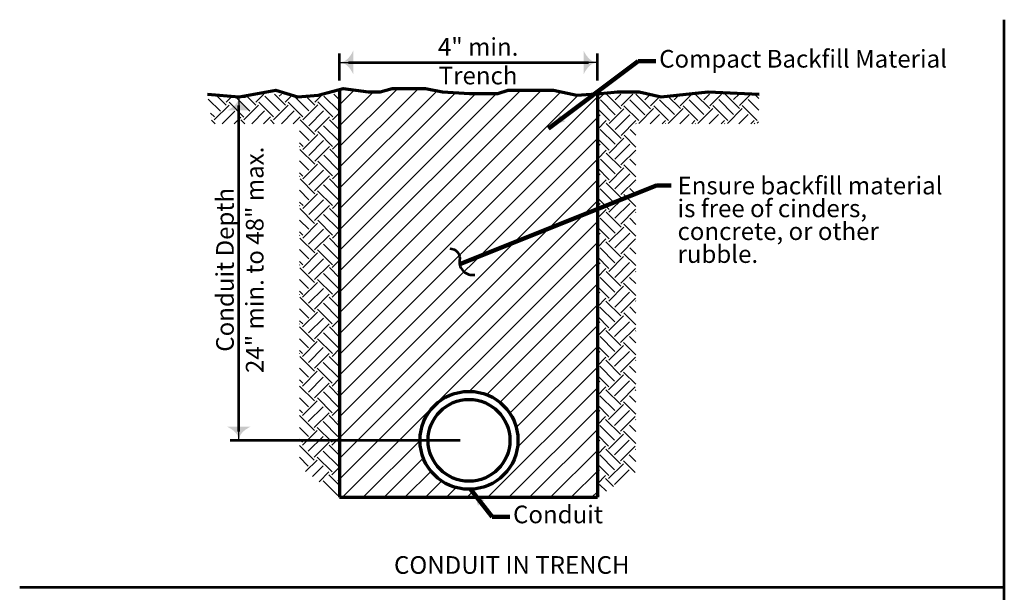
# Model space of a CAD drawing. Units: feet. Extents: x -2137151 to -2132521, y -2138504 to -2136315.
# Drawn here: x -2137151 to -2135812, y -2137272 to -2136494 of the extents above; entities that cross this region are included whole.
import ezdxf

# ---------------------------------------------------------------- set-up
doc = ezdxf.new("R2010")
doc.units = ezdxf.units.FT
doc.header["$MEASUREMENT"] = 0
for name, color, linetype, lineweight in [('dsnStdDimension', 140, 'Continuous', 53), ('dsnStdLabel', 140, 'Continuous', 53), ('dsnStdLineWork', 7, 'Continuous', 30), ('Level 8', 7, 'Continuous', 0)]:
    doc.layers.add(name, color=color, linetype=linetype, lineweight=lineweight)
doc.styles.add('Style-arial', font='arial.shx')
doc.dimstyles.new('NT-O# (w  or w o Dot)', dxfattribs={"dimtxt": 24, "dimasz": 48, "dimexe": 12, "dimexo": 12, "dimgap": 0, "dimtad": 0, "dimjust": 1, "dimtih": 1, "dimtoh": 1, "dimdec": 4, "dimzin": 11, "dimdsep": 46, "dimtxsty": 'Style-arial', "dimcen": 0.09, "dimclrd": 256, "dimclre": 256, "dimclrt": 256, "dimadec": 4, "dimazin": 3, "dimtfac": 1, "dimtdec": 4, "dimtofl": 0, "dimtmove": 0, "dimatfit": 1, "dimldrblk": 'TerminatorDot', "dimfxl": 1, "dimfrac": 2, "dimtolj": 1, "dimtzin": 11, "dimlwd": -1, "dimlwe": -1, "dimarcsym": 0})

# ---------------------------------------------------------------- blocks, each defined once
blk = doc.blocks.new('LT_1.0')
at = {"layer": 'dsnStdDimension', "lineweight": 30}
h = blk.add_hatch(color=256, dxfattribs=at)
edge = h.paths.add_edge_path()
edge.add_ellipse((-1.78, 0), major_axis=(0, 1.64), ratio=0.5, start_angle=252.2666, end_angle=287.7333, ccw=False)
edge.add_ellipse((0, -4.25), major_axis=(0, 4.25), ratio=0.5, start_angle=0, end_angle=28.0725, ccw=False)
edge.add_ellipse((0, 4.25), major_axis=(0, -4.25), ratio=0.5, start_angle=331.9275, end_angle=360, ccw=False)
at = {"lineweight": 30}
blk.add_line((0, 0), (-1, 0), dxfattribs=at)
blk = doc.blocks.new('*D9')
at = {"layer": 'Defpoints', "color": 0, "transparency": 16777216}
for p in [(-2136365.6, -2136551.8), (-2136716.1, -2136588.4), (-2136365.6, -2136588.4)]:
    blk.add_point(p, dxfattribs=at)
at = {"layer": 'dsnStdDimension', "transparency": 16777216}
for p, q in [((-2136716.1, -2136576.4), (-2136716.1, -2136539.8)), ((-2136365.6, -2136576.4), (-2136365.6, -2136539.8)), ((-2136704.1, -2136551.8), (-2136377.6, -2136551.8))]:
    blk.add_line(p, q, dxfattribs=at)
at = {"layer": 'dsnStdDimension', "transparency": 16777216, "xscale": 11.999999999973, "yscale": 11.999999999973, "zscale": 11.999999999973, "rotation": 180}
blk.add_blockref('LT_1.0', (-2136716.1, -2136551.8), dxfattribs=at)
at = {"layer": 'dsnStdDimension', "transparency": 16777216, "xscale": 11.999999999973, "yscale": 11.999999999973, "zscale": 11.999999999973}
blk.add_blockref('LT_1.0', (-2136365.6, -2136551.8), dxfattribs=at)
blk = doc.blocks.new('TerminatorDot')
at = {"color": 0, "linetype": 'ByBlock', "lineweight": -2}
blk.add_line((0, 0), (-1, 0), dxfattribs=at)
at = {"color": 0, "linetype": 'ByBlock', "lineweight": -2, "const_width": 0.5}
blk.add_lwpolyline([(-0.0625, 0, 1), (0.0625, 0, 1)], format="xyb", close=True, dxfattribs=at)
blk = doc.blocks.new('*D11')
at = {"layer": 'Defpoints', "color": 0, "transparency": 16777216}
for p in [(-2136853.1, -2136598.5), (-2136832.2, -2136598.5), (-2136540.1, -2137065.7)]:
    blk.add_point(p, dxfattribs=at)
at = {"layer": 'dsnStdDimension', "transparency": 16777216}
for p, q in [((-2136844.2, -2136598.5), (-2136865.1, -2136598.5)), ((-2136853.1, -2137053.7), (-2136853.1, -2136610.5)), ((-2136552.1, -2137065.7), (-2136865.1, -2137065.7))]:
    blk.add_line(p, q, dxfattribs=at)
at = {"layer": 'dsnStdDimension', "transparency": 16777216, "xscale": 11.999999999973, "yscale": 11.999999999973, "zscale": 11.999999999973}
for p, rotation in [((-2136853.1, -2136598.5), 90), ((-2136853.1, -2137065.7), 270)]:
    blk.add_blockref('LT_1.0', p, dxfattribs=dict(at, rotation=rotation))
blk = doc.blocks.new('LT_0.5')
at = {"layer": 'dsnStdDimension', "lineweight": 30}
blk.add_hatch(color=256, dxfattribs=at).paths.add_polyline_path([(-1, 0.25, -0.156), (-1, -0.25, -0.123106), (0, 0, -0.123106)])
at = {"lineweight": 30}
blk.add_line((0, 0), (-1, 0), dxfattribs=at)

msp = doc.modelspace()

# ---------------------------------------------------------------- linework, layer by layer
at = {"color": 7, "linetype": 'Continuous', "lineweight": 13}
for p, q in [((-2136884.33797, -2136595.76991), (-2136870.19797, -2136609.84991)), ((-2136838.25797, -2136597.76991), (-2136835.97797, -2136595.48991)), ((-2136830.21797, -2136605.84991), (-2136819.07797, -2136594.72991)), ((-2136804.75797, -2136594.72991), (-2136789.75797, -2136609.70991)), ((-2136798.07797, -2136597.64991), (-2136795.19797, -2136594.72991)), ((-2136749.71797, -2136605.68991), (-2136738.77797, -2136594.72991)), ((-2136724.13797, -2136594.72991), (-2136716.07797, -2136602.76991)), ((-2136365.59797, -2136602.88991), (-2136357.41797, -2136594.72991)), ((-2136353.15797, -2136594.72991), (-2136333.11797, -2136614.76991)), ((-2136341.45797, -2136602.68991), (-2136333.53797, -2136594.72991)), ((-2136333.41797, -2136610.72991), (-2136317.39797, -2136594.72991)), ((-2136313.13797, -2136594.72991), (-2136293.09797, -2136614.76991)), ((-2136301.15797, -2136602.68991), (-2136293.63797, -2136595.16991)), ((-2136252.91797, -2136610.60991), (-2136237.05797, -2136594.72991)), ((-2136232.51797, -2136594.72991), (-2136212.63797, -2136614.62991)), ((-2136220.71797, -2136602.52991), (-2136212.87797, -2136594.72991)), ((-2136212.63797, -2136610.60991), (-2136196.75797, -2136594.72991)), ((-2136191.93797, -2136594.72991), (-2136172.15797, -2136614.48991)), ((-2136180.53797, -2136602.38991), (-2136172.85797, -2136594.72991)), ((-2136172.47797, -2136610.44991), (-2136156.75797, -2136594.72991)), ((-2136151.91797, -2136594.72991), (-2136145.75797, -2136600.88991)), ((-2136894.63797, -2136601.54991), (-2136878.27797, -2136617.92991)), ((-2136878.57797, -2136597.76991), (-2136877.15797, -2136596.38991)), ((-2136870.51797, -2136605.84991), (-2136862.37797, -2136597.70991)), ((-2136866.47797, -2136605.84991), (-2136846.31797, -2136626.00991)), ((-2136856.91797, -2136599.28991), (-2136838.25797, -2136617.92991)), ((-2136843.27797, -2136596.80991), (-2136830.21797, -2136609.84991)), ((-2136826.01797, -2136605.68991), (-2136805.85797, -2136625.84991)), ((-2136817.97797, -2136597.60991), (-2136797.81797, -2136617.76991)), ((-2136790.03797, -2136605.68991), (-2136780.53797, -2136596.20991)), ((-2136785.99797, -2136605.68991), (-2136765.87797, -2136625.84991)), ((-2136777.95797, -2136597.64991), (-2136757.79797, -2136617.76991)), ((-2136761.81797, -2136597.64991), (-2136749.71797, -2136609.72991)), ((-2136757.79797, -2136597.64991), (-2136757.43797, -2136597.28991)), ((-2136745.55797, -2136605.52991), (-2136725.39797, -2136625.68991)), ((-2136737.47797, -2136597.48991), (-2136717.31797, -2136617.62991)), ((-2136717.63797, -2136597.48991), (-2136716.07797, -2136595.92991)), ((-2136361.31797, -2136602.64991), (-2136341.19797, -2136622.80991)), ((-2136321.31797, -2136602.68991), (-2136301.15797, -2136622.80991)), ((-2136293.09797, -2136610.72991), (-2136280.55797, -2136598.18991)), ((-2136280.85797, -2136602.52991), (-2136260.69797, -2136622.68991)), ((-2136269.69797, -2136597.56991), (-2136252.65797, -2136614.62991)), ((-2136260.99797, -2136602.52991), (-2136254.39797, -2136595.92991)), ((-2136240.83797, -2136602.52991), (-2136220.71797, -2136622.68991)), ((-2136200.39797, -2136602.38991), (-2136180.23797, -2136622.54991)), ((-2136160.37797, -2136602.38991), (-2136146.03797, -2136616.76991)), ((-2136891.71797, -2136620.60991), (-2136886.35797, -2136625.96991)), ((-2136886.61797, -2136630.00991), (-2136866.47797, -2136609.84991)), ((-2136875.63797, -2136635.16991), (-2136858.41797, -2136617.92991)), ((-2136846.47797, -2136629.86991), (-2136826.31797, -2136609.72991)), ((-2136835.61797, -2136635.16991), (-2136818.23797, -2136617.76991)), ((-2136806.15797, -2136629.86991), (-2136785.99797, -2136609.72991)), ((-2136795.31797, -2136635.16991), (-2136777.95797, -2136617.76991)), ((-2136765.99797, -2136629.74991), (-2136745.85797, -2136609.58991)), ((-2136757.95797, -2136637.78991), (-2136737.79797, -2136617.64991)), ((-2136725.69797, -2136629.74991), (-2136716.07797, -2136620.12991)), ((-2136365.59797, -2136614.52991), (-2136349.23797, -2136630.88991)), ((-2136349.51797, -2136634.92991), (-2136329.35797, -2136614.76991)), ((-2136329.35797, -2136610.72991), (-2136309.23797, -2136630.88991)), ((-2136309.35797, -2136634.78991), (-2136289.23797, -2136614.62991)), ((-2136288.91797, -2136610.56991), (-2136268.75797, -2136630.72991)), ((-2136269.07797, -2136634.78991), (-2136248.91797, -2136614.62991)), ((-2136248.91797, -2136610.60991), (-2136228.75797, -2136630.72991)), ((-2136228.89797, -2136634.64991), (-2136208.73797, -2136614.48991)), ((-2136213.29797, -2136635.16991), (-2136200.69797, -2136622.54991)), ((-2136208.47797, -2136610.44991), (-2136188.31797, -2136630.60991)), ((-2136188.57797, -2136634.64991), (-2136168.43797, -2136614.48991)), ((-2136172.97797, -2136635.16991), (-2136160.37797, -2136622.54991)), ((-2136168.43797, -2136610.44991), (-2136148.27797, -2136630.60991)), ((-2136890.87797, -2136626.20991), (-2136890.67797, -2136626.00991)), ((-2136890.21797, -2136630.46991), (-2136885.51797, -2136635.16991)), ((-2136859.51797, -2136635.16991), (-2136850.35797, -2136626.00991)), ((-2136850.19797, -2136629.86991), (-2136844.91797, -2136635.16991)), ((-2136819.51797, -2136635.16991), (-2136810.17797, -2136625.84991)), ((-2136810.17797, -2136629.86991), (-2136804.89797, -2136635.16991)), ((-2136779.19797, -2136635.16991), (-2136769.87797, -2136625.84991)), ((-2136769.73797, -2136629.72991), (-2136749.57797, -2136649.88991)), ((-2136749.87797, -2136645.84991), (-2136729.71797, -2136625.68991)), ((-2136729.71797, -2136629.74991), (-2136716.07797, -2136643.40991)), ((-2136365.59797, -2136626.80991), (-2136361.61797, -2136622.80991)), ((-2136365.59797, -2136642.92991), (-2136353.55797, -2136630.88991)), ((-2136353.55797, -2136634.92991), (-2136333.41797, -2136655.06991)), ((-2136341.45797, -2136642.96991), (-2136321.31797, -2136622.80991)), ((-2136333.41797, -2136651.04991), (-2136313.25797, -2136630.88991)), ((-2136313.11797, -2136634.78991), (-2136312.71797, -2136635.16991)), ((-2136293.63797, -2136635.16991), (-2136281.15797, -2136622.68991)), ((-2136277.49797, -2136635.16991), (-2136273.07797, -2136630.72991)), ((-2136273.07797, -2136634.78991), (-2136272.69797, -2136635.16991)), ((-2136253.31797, -2136635.16991), (-2136240.83797, -2136622.68991)), ((-2136237.19797, -2136635.16991), (-2136232.79797, -2136630.72991)), ((-2136232.63797, -2136634.64991), (-2136232.11797, -2136635.16991)), ((-2136197.19797, -2136635.16991), (-2136192.63797, -2136630.60991)), ((-2136192.63797, -2136634.64991), (-2136192.07797, -2136635.16991)), ((-2136156.87797, -2136635.16991), (-2136152.31797, -2136630.60991)), ((-2136152.15797, -2136634.48991), (-2136151.49797, -2136635.16991)), ((-2136148.43797, -2136634.48991), (-2136146.27797, -2136632.32991)), ((-2136770.57797, -2136645.00991), (-2136757.63797, -2136657.94991)), ((-2136745.85797, -2136645.84991), (-2136725.69797, -2136666.00991)), ((-2136737.79797, -2136637.78991), (-2136717.63797, -2136657.94991)), ((-2136717.63797, -2136637.78991), (-2136716.07797, -2136636.22991)), ((-2136361.61797, -2136642.96991), (-2136341.45797, -2136663.12991)), ((-2136321.17797, -2136642.82991), (-2136313.23797, -2136650.76991)), ((-2136770.57797, -2136661.12991), (-2136765.71797, -2136666.00991)), ((-2136765.99797, -2136670.04991), (-2136745.85797, -2136649.88991)), ((-2136757.95797, -2136678.10991), (-2136737.79797, -2136657.94991)), ((-2136725.83797, -2136669.88991), (-2136716.07797, -2136660.12991)), ((-2136365.59797, -2136655.12991), (-2136349.51797, -2136671.20991)), ((-2136349.67797, -2136675.08991), (-2136329.51797, -2136654.94991)), ((-2136329.21797, -2136650.88991), (-2136313.23797, -2136666.88991)), ((-2136770.57797, -2136666.56991), (-2136770.03797, -2136666.00991)), ((-2136770.03797, -2136670.04991), (-2136749.87797, -2136690.20991)), ((-2136749.87797, -2136686.16991), (-2136729.71797, -2136666.00991)), ((-2136729.55797, -2136669.88991), (-2136716.07797, -2136683.38991)), ((-2136365.59797, -2136667.08991), (-2136361.61797, -2136663.12991)), ((-2136365.59797, -2136683.24991), (-2136353.55797, -2136671.20991)), ((-2136353.39797, -2136675.08991), (-2136333.27797, -2136695.24991)), ((-2136341.59797, -2136683.14991), (-2136321.43797, -2136662.98991)), ((-2136333.53797, -2136691.20991), (-2136313.39797, -2136671.04991)), ((-2136313.39797, -2136675.08991), (-2136313.23797, -2136675.24991)), ((-2136770.57797, -2136685.60991), (-2136757.95797, -2136698.26991)), ((-2136745.71797, -2136686.02991), (-2136725.55797, -2136706.16991)), ((-2136737.63797, -2136677.96991), (-2136717.47797, -2136698.12991)), ((-2136717.77797, -2136677.96991), (-2136716.07797, -2136676.24991)), ((-2136361.47797, -2136683.14991), (-2136341.31797, -2136703.28991)), ((-2136321.43797, -2136683.14991), (-2136313.23797, -2136691.36991)), ((-2136770.57797, -2136701.72991), (-2136765.99797, -2136706.30991)), ((-2136766.13797, -2136710.20991), (-2136745.97797, -2136690.04991)), ((-2136758.07797, -2136718.28991), (-2136737.93797, -2136698.12991)), ((-2136725.83797, -2136710.20991), (-2136716.07797, -2136700.42991)), ((-2136365.59797, -2136695.14991), (-2136349.37797, -2136711.34991)), ((-2136349.67797, -2136715.40991), (-2136329.51797, -2136695.24991)), ((-2136329.51797, -2136691.20991), (-2136313.23797, -2136707.48991)), ((-2136770.57797, -2136706.88991), (-2136770.03797, -2136706.30991)), ((-2136769.87797, -2136710.20991), (-2136749.71797, -2136730.32991)), ((-2136750.03797, -2136726.32991), (-2136729.87797, -2136706.18991)), ((-2136729.87797, -2136710.20991), (-2136716.07797, -2136724.00991)), ((-2136365.59797, -2136707.12991), (-2136361.75797, -2136703.30991)), ((-2136365.59797, -2136723.24991), (-2136353.69797, -2136711.34991)), ((-2136353.69797, -2136715.40991), (-2136333.53797, -2136735.56991)), ((-2136341.59797, -2136723.44991), (-2136321.43797, -2136703.30991)), ((-2136333.53797, -2136731.50991), (-2136313.39797, -2136711.34991)), ((-2136313.25797, -2136715.24991), (-2136313.23797, -2136715.24991)), ((-2136770.57797, -2136725.60991), (-2136757.79797, -2136738.40991)), ((-2136745.97797, -2136726.32991), (-2136725.83797, -2136746.48991)), ((-2136737.93797, -2136718.28991), (-2136717.77797, -2136738.40991)), ((-2136717.77797, -2136718.28991), (-2136716.07797, -2136716.56991)), ((-2136361.75797, -2136723.44991), (-2136341.59797, -2136743.60991)), ((-2136321.29797, -2136723.32991), (-2136313.23797, -2136731.36991)), ((-2136770.57797, -2136741.72991), (-2136765.83797, -2136746.48991)), ((-2136766.13797, -2136750.48991), (-2136745.97797, -2136730.36991)), ((-2136758.07797, -2136758.56991), (-2136737.93797, -2136738.40991)), ((-2136725.95797, -2136750.36991), (-2136716.07797, -2136740.48991)), ((-2136365.59797, -2136735.72991), (-2136349.67797, -2136751.66991)), ((-2136349.83797, -2136755.56991), (-2136329.67797, -2136735.40991)), ((-2136329.35797, -2136731.36991), (-2136313.23797, -2136747.48991)), ((-2136770.57797, -2136746.88991), (-2136770.15797, -2136746.48991)), ((-2136770.15797, -2136750.48991), (-2136750.03797, -2136770.64991)), ((-2136750.03797, -2136766.64991), (-2136729.87797, -2136746.48991)), ((-2136729.71797, -2136750.36991), (-2136716.07797, -2136764.00991)), ((-2136365.59797, -2136747.44991), (-2136361.75797, -2136743.60991)), ((-2136365.59797, -2136763.54991), (-2136353.69797, -2136751.66991)), ((-2136353.55797, -2136755.52991), (-2136333.39797, -2136775.68991)), ((-2136341.75797, -2136763.60991), (-2136321.59797, -2136743.48991)), ((-2136333.67797, -2136771.68991), (-2136313.51797, -2136751.52991)), ((-2136313.51797, -2136755.56991), (-2136313.23797, -2136755.86991)), ((-2136770.57797, -2136766.20991), (-2136758.07797, -2136778.72991)), ((-2136745.83797, -2136766.48991), (-2136725.69797, -2136786.64991)), ((-2136737.79797, -2136758.40991), (-2136717.63797, -2136778.56991)), ((-2136717.91797, -2136758.40991), (-2136716.07797, -2136756.58991)), ((-2136361.61797, -2136763.60991), (-2136341.45797, -2136783.76991)), ((-2136321.59797, -2136763.60991), (-2136313.23797, -2136771.96991)), ((-2136770.57797, -2136782.32991), (-2136766.13797, -2136786.80991)), ((-2136766.27797, -2136790.66991), (-2136746.11797, -2136770.52991)), ((-2136758.21797, -2136798.72991), (-2136738.05797, -2136778.56991)), ((-2136725.95797, -2136790.66991), (-2136716.07797, -2136780.76991)), ((-2136365.59797, -2136775.76991), (-2136349.51797, -2136791.84991)), ((-2136349.83797, -2136795.84991), (-2136329.67797, -2136775.68991)), ((-2136329.67797, -2136771.68991), (-2136313.23797, -2136788.08991)), ((-2136770.57797, -2136787.20991), (-2136770.15797, -2136786.80991)), ((-2136769.99797, -2136790.66991), (-2136749.87797, -2136810.82991)), ((-2136750.15797, -2136806.80991), (-2136730.01797, -2136786.64991)), ((-2136730.01797, -2136790.66991), (-2136716.07797, -2136804.60991)), ((-2136365.59797, -2136787.44991), (-2136361.91797, -2136783.76991)), ((-2136365.59797, -2136803.56991), (-2136353.83797, -2136791.84991)), ((-2136353.83797, -2136795.84991), (-2136333.67797, -2136816.00991)), ((-2136341.75797, -2136803.92991), (-2136321.59797, -2136783.76991)), ((-2136333.67797, -2136812.00991), (-2136313.51797, -2136791.84991)), ((-2136313.37797, -2136795.70991), (-2136313.23797, -2136795.84991)), ((-2136770.57797, -2136806.24991), (-2136757.91797, -2136818.86991)), ((-2136746.11797, -2136806.80991), (-2136725.95797, -2136826.92991)), ((-2136738.05797, -2136798.72991), (-2136717.91797, -2136818.88991)), ((-2136717.91797, -2136798.72991), (-2136716.07797, -2136796.88991)), ((-2136361.91797, -2136803.92991), (-2136341.75797, -2136824.08991)), ((-2136321.43797, -2136803.76991), (-2136313.23797, -2136812.00991)), ((-2136770.57797, -2136822.34991), (-2136765.99797, -2136826.92991)), ((-2136766.27797, -2136830.98991), (-2136746.11797, -2136810.82991)), ((-2136758.21797, -2136839.04991), (-2136738.05797, -2136818.88991)), ((-2136726.11797, -2136830.84991), (-2136716.07797, -2136820.78991)), ((-2136365.59797, -2136816.34991), (-2136349.83797, -2136832.12991)), ((-2136349.95797, -2136836.02991), (-2136329.81797, -2136815.86991)), ((-2136329.51797, -2136811.84991), (-2136313.23797, -2136828.10991)), ((-2136770.57797, -2136827.24991), (-2136770.31797, -2136826.92991)), ((-2136770.31797, -2136830.98991), (-2136750.15797, -2136851.14991)), ((-2136750.15797, -2136847.08991), (-2136730.01797, -2136826.92991)), ((-2136729.87797, -2136830.84991), (-2136716.07797, -2136844.60991)), ((-2136365.59797, -2136827.76991), (-2136361.91797, -2136824.08991)), ((-2136365.59797, -2136843.88991), (-2136353.83797, -2136832.12991)), ((-2136353.69797, -2136836.02991), (-2136333.53797, -2136856.16991)), ((-2136341.91797, -2136844.08991), (-2136321.75797, -2136823.92991)), ((-2136333.83797, -2136852.12991), (-2136313.67797, -2136832.00991)), ((-2136313.67797, -2136836.02991), (-2136313.23797, -2136836.48991)), ((-2136770.57797, -2136846.82991), (-2136758.21797, -2136859.18991)), ((-2136745.97797, -2136846.94991), (-2136725.81797, -2136867.10991)), ((-2136737.91797, -2136838.88991), (-2136717.77797, -2136859.04991)), ((-2136718.03797, -2136838.90991), (-2136716.07797, -2136836.88991)), ((-2136361.75797, -2136844.06991), (-2136341.59797, -2136864.22991)), ((-2136321.75797, -2136844.08991), (-2136313.23797, -2136852.58991)), ((-2136770.57797, -2136862.92991), (-2136766.27797, -2136867.24991)), ((-2136766.39797, -2136871.16991), (-2136746.27797, -2136851.00991)), ((-2136758.35797, -2136879.20991), (-2136738.19797, -2136859.06991)), ((-2136726.11797, -2136871.16991), (-2136716.07797, -2136861.10991)), ((-2136365.59797, -2136856.36991), (-2136349.67797, -2136872.28991)), ((-2136349.95797, -2136876.32991), (-2136329.81797, -2136856.18991)), ((-2136329.81797, -2136852.12991), (-2136313.23797, -2136868.68991)), ((-2136770.57797, -2136867.52991), (-2136770.31797, -2136867.24991)), ((-2136770.15797, -2136871.12991), (-2136749.99797, -2136891.28991)), ((-2136750.29797, -2136887.26991), (-2136730.13797, -2136867.10991)), ((-2136730.13797, -2136871.16991), (-2136716.07797, -2136885.22991)), ((-2136365.59797, -2136867.80991), (-2136362.03797, -2136864.22991)), ((-2136365.59797, -2136883.90991), (-2136353.99797, -2136872.28991)), ((-2136353.99797, -2136876.32991), (-2136333.83797, -2136896.48991)), ((-2136341.91797, -2136884.38991), (-2136321.75797, -2136864.22991)), ((-2136333.83797, -2136892.44991), (-2136313.67797, -2136872.28991)), ((-2136313.51797, -2136876.16991), (-2136313.23797, -2136876.46991)), ((-2136770.57797, -2136886.80991), (-2136758.07797, -2136899.36991)), ((-2136746.27797, -2136887.26991), (-2136726.11797, -2136907.42991)), ((-2136738.19797, -2136879.20991), (-2136718.03797, -2136899.36991)), ((-2136718.03797, -2136879.20991), (-2136716.07797, -2136877.20991)), ((-2136362.03797, -2136884.38991), (-2136341.91797, -2136904.54991)), ((-2136321.59797, -2136884.24991), (-2136313.23797, -2136892.56991)), ((-2136770.57797, -2136902.96991), (-2136766.13797, -2136907.40991)), ((-2136766.39797, -2136911.44991), (-2136746.27797, -2136891.28991)), ((-2136758.35797, -2136919.52991), (-2136738.19797, -2136899.36991)), ((-2136726.27797, -2136911.28991), (-2136716.07797, -2136901.12991)), ((-2136365.59797, -2136896.96991), (-2136349.95797, -2136912.60991)), ((-2136350.09797, -2136916.48991), (-2136329.93797, -2136896.36991)), ((-2136329.63797, -2136892.30991), (-2136313.23797, -2136908.72991)), ((-2136770.57797, -2136907.54991), (-2136770.45797, -2136907.42991)), ((-2136770.45797, -2136911.44991), (-2136750.29797, -2136931.60991)), ((-2136750.29797, -2136927.56991), (-2136730.13797, -2136907.42991)), ((-2136729.99797, -2136911.28991), (-2136716.07797, -2136925.20991)), ((-2136365.59797, -2136908.08991), (-2136362.03797, -2136904.54991)), ((-2136365.59797, -2136924.22991), (-2136353.99797, -2136912.60991)), ((-2136353.83797, -2136916.48991), (-2136333.67797, -2136936.64991)), ((-2136342.03797, -2136924.56991), (-2136321.89797, -2136904.40991)), ((-2136333.99797, -2136932.62991), (-2136313.83797, -2136912.46991)), ((-2136313.83797, -2136916.48991), (-2136313.23797, -2136917.08991)), ((-2136770.57797, -2136927.44991), (-2136758.35797, -2136939.68991)), ((-2136746.11797, -2136927.44991), (-2136725.95797, -2136947.56991)), ((-2136738.05797, -2136919.36991), (-2136717.89797, -2136939.52991)), ((-2136718.19797, -2136919.36991), (-2136716.07797, -2136917.24991)), ((-2136361.87797, -2136924.56991), (-2136341.75797, -2136944.68991)), ((-2136321.89797, -2136924.56991), (-2136313.23797, -2136933.20991)), ((-2136770.57797, -2136943.54991), (-2136766.39797, -2136947.72991)), ((-2136766.55797, -2136951.60991), (-2136746.39797, -2136931.44991)), ((-2136758.47797, -2136959.68991), (-2136738.35797, -2136939.52991)), ((-2136726.27797, -2136951.60991), (-2136716.07797, -2136941.40991)), ((-2136365.59797, -2136936.96991), (-2136349.79797, -2136952.76991)), ((-2136350.09797, -2136956.80991), (-2136329.93797, -2136936.64991)), ((-2136329.93797, -2136932.62991), (-2136313.23797, -2136949.30991)), ((-2136770.57797, -2136947.86991), (-2136770.45797, -2136947.72991)), ((-2136770.31797, -2136951.60991), (-2136750.15797, -2136971.74991)), ((-2136750.43797, -2136967.72991), (-2136730.27797, -2136947.60991)), ((-2136730.27797, -2136951.60991), (-2136716.07797, -2136965.84991)), ((-2136365.59797, -2136948.10991), (-2136362.19797, -2136944.72991)), ((-2136365.59797, -2136964.24991), (-2136354.11797, -2136952.76991)), ((-2136354.11797, -2136956.80991), (-2136333.99797, -2136976.92991)), ((-2136342.03797, -2136964.84991), (-2136321.89797, -2136944.72991)), ((-2136333.99797, -2136972.92991), (-2136313.83797, -2136952.76991)), ((-2136313.67797, -2136956.64991), (-2136313.23797, -2136957.08991)), ((-2136770.57797, -2136967.44991), (-2136758.21797, -2136979.80991)), ((-2136746.39797, -2136967.72991), (-2136726.27797, -2136987.88991)), ((-2136738.35797, -2136959.68991), (-2136718.19797, -2136979.80991)), ((-2136718.19797, -2136959.68991), (-2136716.07797, -2136957.56991)), ((-2136362.19797, -2136964.84991), (-2136342.03797, -2136985.00991)), ((-2136321.71797, -2136964.68991), (-2136313.23797, -2136973.20991)), ((-2136770.57797, -2136983.56991), (-2136766.25797, -2136987.88991)), ((-2136766.55797, -2136991.90991), (-2136746.39797, -2136971.76991)), ((-2136758.47797, -2136999.96991), (-2136738.35797, -2136979.80991)), ((-2136726.39797, -2136991.78991), (-2136716.07797, -2136981.44991)), ((-2136365.59797, -2136977.56991), (-2136350.09797, -2136993.08991)), ((-2136350.23797, -2136996.96991), (-2136330.07797, -2136976.80991)), ((-2136329.79797, -2136972.76991), (-2136313.23797, -2136989.32991)), ((-2136770.57797, -2136991.92991), (-2136750.43797, -2137012.06991)), ((-2136750.43797, -2137008.04991), (-2136730.27797, -2136987.88991)), ((-2136730.13797, -2136991.76991), (-2136716.07797, -2137005.82991)), ((-2136365.59797, -2136988.42991), (-2136362.19797, -2136985.00991)), ((-2136365.59797, -2137004.52991), (-2136354.11797, -2136993.08991)), ((-2136353.95797, -2136996.94991), (-2136333.83797, -2137017.10991)), ((-2136342.17797, -2137005.00991), (-2136322.01797, -2136984.84991)), ((-2136334.11797, -2137013.08991), (-2136313.97797, -2136992.92991)), ((-2136313.97797, -2136996.96991), (-2136313.23797, -2136997.68991)), ((-2136770.57797, -2137008.04991), (-2136758.47797, -2137020.12991)), ((-2136746.23797, -2137007.88991), (-2136726.11797, -2137028.04991)), ((-2136738.19797, -2136999.82991), (-2136718.03797, -2137019.98991)), ((-2136718.35797, -2136999.82991), (-2136716.07797, -2136997.56991)), ((-2136362.03797, -2137005.00991), (-2136341.87797, -2137025.16991)), ((-2136322.01797, -2137005.00991), (-2136313.23797, -2137013.80991)), ((-2136770.57797, -2137024.16991), (-2136766.55797, -2137028.20991)), ((-2136766.71797, -2137032.08991), (-2136746.55797, -2137011.92991)), ((-2136758.63797, -2137040.14991), (-2136738.47797, -2137019.98991)), ((-2136726.39797, -2137032.08991), (-2136716.07797, -2137021.76991)), ((-2136365.59797, -2137017.58991), (-2136349.95797, -2137033.20991)), ((-2136350.23797, -2137037.26991), (-2136330.07797, -2137017.10991)), ((-2136330.07797, -2137013.08991), (-2136313.23797, -2137029.92991)), ((-2136770.45797, -2137032.08991), (-2136750.29797, -2137052.24991)), ((-2136750.55797, -2137048.20991), (-2136730.43797, -2137028.04991)), ((-2136730.43797, -2137032.08991), (-2136716.07797, -2137046.44991)), ((-2136365.59797, -2137028.44991), (-2136362.33797, -2137025.16991)), ((-2136365.59797, -2137044.56991), (-2136354.27797, -2137033.24991)), ((-2136354.27797, -2137037.26991), (-2136334.11797, -2137057.42991)), ((-2136342.17797, -2137045.32991), (-2136322.01797, -2137025.16991)), ((-2136334.11797, -2137053.36991), (-2136313.97797, -2137033.24991)), ((-2136313.79797, -2137037.12991), (-2136313.23797, -2137037.68991)), ((-2136770.57797, -2137048.04991), (-2136758.33797, -2137060.28991)), ((-2136746.55797, -2137048.20991), (-2136726.39797, -2137068.34991)), ((-2136738.47797, -2137040.14991), (-2136718.35797, -2137060.30991)), ((-2136718.35797, -2137040.14991), (-2136716.07797, -2137037.86991)), ((-2136362.33797, -2137045.32991), (-2136342.17797, -2137065.48991)), ((-2136321.87797, -2137045.18991), (-2136313.23797, -2137053.80991)), ((-2136770.57797, -2137064.16991), (-2136766.39797, -2137068.34991)), ((-2136766.71797, -2137072.40991), (-2136746.55797, -2137052.24991)), ((-2136758.63797, -2137080.44991), (-2136738.47797, -2137060.30991)), ((-2136726.53797, -2137072.24991), (-2136716.07797, -2137061.76991)), ((-2136365.59797, -2137058.16991), (-2136350.23797, -2137073.52991)), ((-2136350.35797, -2137077.44991), (-2136330.23797, -2137057.28991)), ((-2136329.93797, -2137053.22991), (-2136313.23797, -2137069.92991)), ((-2136770.57797, -2137072.54991), (-2136750.55797, -2137092.52991)), ((-2136750.55797, -2137088.50991), (-2136730.43797, -2137068.34991)), ((-2136730.27797, -2137072.24991), (-2136716.07797, -2137086.44991)), ((-2136365.59797, -2137068.72991), (-2136362.33797, -2137065.48991)), ((-2136365.59797, -2137084.88991), (-2136354.27797, -2137073.52991)), ((-2136354.11797, -2137077.44991), (-2136333.95797, -2137097.56991)), ((-2136342.31797, -2137085.50991), (-2136322.15797, -2137065.34991)), ((-2136334.25797, -2137093.54991), (-2136314.09797, -2137073.40991)), ((-2136314.09797, -2137077.44991), (-2136313.23797, -2137078.30991)), ((-2136770.57797, -2137088.64991), (-2136758.63797, -2137100.60991)), ((-2136746.39797, -2137088.36991), (-2136726.23797, -2137108.52991)), ((-2136738.31797, -2137080.28991), (-2136718.19797, -2137100.44991)), ((-2136718.47797, -2137080.32991), (-2136716.07797, -2137077.88991)), ((-2136362.19797, -2137085.48991), (-2136342.03797, -2137105.64991)), ((-2136322.15797, -2137085.50991), (-2136313.23797, -2137094.40991)), ((-2136762.35797, -2137108.06991), (-2136746.69797, -2137092.40991)), ((-2136753.17797, -2137115.02991), (-2136738.63797, -2137100.44991)), ((-2136726.53797, -2137112.52991), (-2136716.07797, -2137102.06991)), ((-2136365.59797, -2137098.20991), (-2136350.09797, -2137113.70991)), ((-2136350.35797, -2137117.72991), (-2136330.23797, -2137097.60991)), ((-2136330.23797, -2137093.54991), (-2136314.33797, -2137109.40991)), ((-2136743.99797, -2137121.96991), (-2136730.55797, -2137108.52991)), ((-2136730.55797, -2137112.52991), (-2136716.07797, -2137127.04991)), ((-2136365.59797, -2137108.76991), (-2136362.45797, -2137105.64991)), ((-2136365.59797, -2137124.88991), (-2136354.41797, -2137113.70991)), ((-2136354.41797, -2137117.72991), (-2136343.51797, -2137128.60991)), ((-2136342.31797, -2137125.80991), (-2136322.15797, -2137105.64991)), ((-2136738.63797, -2137120.60991), (-2136718.47797, -2137140.76991)), ((-2136718.47797, -2137120.60991), (-2136716.07797, -2137118.20991)), ((-2136362.45797, -2137125.80991), (-2136353.23797, -2137135.00991)), ((-2136716.63797, -2137142.68991), (-2136716.07797, -2137142.12991)), ((-2136365.59797, -2137138.78991), (-2136362.95797, -2137141.40991))]:
    msp.add_line(p, q, dxfattribs=at)
at = {"layer": 'dsnStdDimension', "extrusion": (0, 0, -1)}
msp.add_arc((2136565.9112, -2136818.12559), 13.21255, 87.96025556, 193.486225, dxfattribs=at)
at = {"layer": 'dsnStdDimension'}
msp.add_arc((-2136535.24592, -2136822.80351), 17.88844, 174.87936111, 279.33769722, dxfattribs=at)
at = {"layer": 'dsnStdLineWork', "color": 7, "linetype": 'Continuous', "lineweight": 53}
for p, q in [((-2135812.83215, -2136493.647), (-2135812.83215, -2138503.647)), ((-2137151.145, -2137265.36956), (-2135812.83215, -2137265.36956))]:
    msp.add_line(p, q, dxfattribs=at)
at = {"layer": 'Level 8', "color": 7, "linetype": 'Continuous', "lineweight": 13}
for p, q in [((-2136716.07797, -2136666.08991), (-2136637.11797, -2136587.12991)), ((-2136716.07797, -2136694.36991), (-2136608.83797, -2136587.12991)), ((-2136716.07797, -2136609.50991), (-2136695.73797, -2136589.18991)), ((-2136716.07797, -2136835.78991), (-2136469.69797, -2136589.40991)), ((-2136716.07797, -2136864.06991), (-2136441.41797, -2136589.40991)), ((-2136716.07797, -2136722.64991), (-2136583.63797, -2136590.22991)), ((-2136716.07797, -2136892.36991), (-2136415.27797, -2136591.54991)), ((-2136716.07797, -2136637.80991), (-2136669.97797, -2136591.70991)), ((-2136716.07797, -2136750.92991), (-2136557.97797, -2136592.84991)), ((-2136716.07797, -2136779.22991), (-2136530.83797, -2136593.98991)), ((-2136716.07797, -2136807.50991), (-2136502.55797, -2136593.98991)), ((-2136716.07797, -2136920.64991), (-2136391.61797, -2136596.16991)), ((-2136716.07797, -2136948.92991), (-2136365.59797, -2136598.44991)), ((-2136716.07797, -2136977.20991), (-2136365.59797, -2136626.72991)), ((-2136716.07797, -2137005.48991), (-2136365.59797, -2136655.00991)), ((-2136716.07797, -2137033.78991), (-2136365.59797, -2136683.30991)), ((-2136716.07797, -2137062.06991), (-2136365.59797, -2136711.58991)), ((-2136716.07797, -2137090.34991), (-2136365.59797, -2136739.86991)), ((-2136716.07797, -2137118.62991), (-2136365.59797, -2136768.14991)), ((-2136712.29797, -2137143.12991), (-2136365.59797, -2136796.42991)), ((-2136540.05797, -2136999.18991), (-2136365.59797, -2136824.72991)), ((-2136516.29797, -2137003.70991), (-2136365.59797, -2136853.00991)), ((-2136498.37797, -2137014.06991), (-2136365.59797, -2136881.28991)), ((-2136484.77797, -2137028.74991), (-2136365.59797, -2136909.56991)), ((-2136475.87797, -2137048.14991), (-2136365.59797, -2136937.84991)), ((-2136474.35797, -2137074.88991), (-2136365.59797, -2136966.14991)), ((-2136514.29797, -2137143.12991), (-2136365.59797, -2136994.42991)), ((-2136486.01797, -2137143.12991), (-2136365.59797, -2137022.70991)), ((-2136457.73797, -2137143.12991), (-2136365.59797, -2137050.98991)), ((-2136683.99797, -2137143.12991), (-2136606.69797, -2137065.80991)), ((-2136655.71797, -2137143.12991), (-2136602.09797, -2137089.50991)), ((-2136429.43797, -2137143.12991), (-2136365.59797, -2137079.28991)), ((-2136627.43797, -2137143.12991), (-2136591.75797, -2137107.44991)), ((-2136401.15797, -2137143.12991), (-2136365.59797, -2137107.56991)), ((-2136599.15797, -2137143.12991), (-2136576.95797, -2137120.94991)), ((-2136570.87797, -2137143.12991), (-2136557.51797, -2137129.76991)), ((-2136542.57797, -2137143.12991), (-2136531.11797, -2137131.64991)), ((-2136372.87797, -2137143.12991), (-2136365.59797, -2137135.84991))]:
    msp.add_line(p, q, dxfattribs=at)
at = {"layer": 'Level 8', "color": 7, "linetype": 'Continuous', "lineweight": 70}
for p, q in [((-2136716.07797, -2136588.44991), (-2136716.07797, -2137143.12991)), ((-2136365.59797, -2136594.72991), (-2136365.59797, -2137143.12991)), ((-2136716.07797, -2137143.12991), (-2136365.59797, -2137143.12991))]:
    msp.add_line(p, q, dxfattribs=at)
at = {"layer": 'Level 8', "color": 7, "linetype": 'Continuous', "lineweight": 70, "flags": 128}
msp.add_lwpolyline([(-2136895.67797, -2136594.72991), (-2136852.89797, -2136598.54991), (-2136802.59797, -2136589.40991), (-2136772.87797, -2136598.54991), (-2136745.43797, -2136596.26991), (-2136711.11797, -2136587.12991), (-2136676.83797, -2136591.70991), (-2136660.83797, -2136591.70991), (-2136644.81797, -2136587.12991), (-2136635.67797, -2136587.12991), (-2136631.11797, -2136587.12991), (-2136617.35797, -2136587.12991), (-2136599.09797, -2136587.12991), (-2136576.19797, -2136591.70991), (-2136539.63797, -2136593.98991), (-2136532.75797, -2136593.98991), (-2136514.47797, -2136593.98991), (-2136500.75797, -2136593.98991), (-2136487.01797, -2136589.40991), (-2136473.31797, -2136589.40991), (-2136450.43797, -2136589.40991), (-2136425.27797, -2136589.40991), (-2136393.27797, -2136596.26991), (-2136361.25797, -2136593.98991), (-2136338.39797, -2136591.70991), (-2136308.67797, -2136591.70991), (-2136278.93797, -2136598.54991), (-2136214.91797, -2136591.70991), (-2136145.67797, -2136594.72991)], dxfattribs=at)
at = {"layer": 'Level 8', "color": 7, "linetype": 'Continuous', "lineweight": 70}
for centre, radius in [((-2136540.13297, -2137065.66791), 66.58429), ((-2136540.11797, -2137065.68991), 66.59441), ((-2136540.13297, -2137065.66791), 55.6666)]:
    msp.add_circle(centre, radius, dxfattribs=at)

# ---------------------------------------------------------------- texts
at = {"layer": 'dsnStdDimension', "style": 'Style-arial'}
for s, p in [('4" min.', (-2136582.39797, -2136542.6334)), ('Trench', (-2136581.27357, -2136581.6334))]:
    msp.add_text(s, height=24, dxfattribs=at).set_placement(p)
for s, p in [('24" min. to 48" max.', (-2136819.57797, -2136974.11819)), ('Conduit Depth', (-2136859.97797, -2136945.18637))]:
    msp.add_text(s, height=24, rotation=90, dxfattribs=at).set_placement(p)
at = {"layer": 'dsnStdDimension', "char_height": 24, "style": 'Style-arial'}
for s, insert, attachment_point, line_spacing_factor in [('Compact Backfill Material', (-2136281.53627, -2136549.90222), 4, 0.6), ('Ensure backfill material\\Pis free of cinders,\\Pconcrete, or other\\Prubble.\\P', (-2136256.52909, -2136707.16547), 1, 0.776524), ('Conduit', (-2136480.22886, -2137169.54596), 4, 0.6)]:
    msp.add_mtext(s, dxfattribs=dict(at, insert=insert, attachment_point=attachment_point, line_spacing_factor=line_spacing_factor))
at = {"layer": 'dsnStdLabel', "color": 7, "insert": (-2136481.98857, -2137235.17989), "char_height": 24, "attachment_point": 5, "line_spacing_factor": 0.9, "style": 'Style-arial'}
msp.add_mtext('\\fArial|b1|i0|c00|p39;CONDUIT IN TRENCH', dxfattribs=at)

# ---------------------------------------------------------------- dimensions: what is measured, and where the dimension line sits
at = {"layer": 'dsnStdDimension'}
dim = msp.add_linear_dim(base=(-2136365.59797, -2136551.8334), p1=(-2136716.07797, -2136588.44991), p2=(-2136365.59797, -2136588.44991), text=' ', dimstyle='NT-O# (w  or w o Dot)', override={"dimasz": 12, "dimgap": 12, "dimtad": 1, "dimjust": 0, "dimtih": 0, "dimtoh": 0, "dimlfac": 0.0012, "dimzin": 15, "dimlunit": 4, "dimblk": 'LT_1.0', "dimtfac": 1.25, "dimtmove": 1, "dimfrac": 0, "dimtzin": 15}, dxfattribs=at)
dim.commit()
dim.dimension.update_dxf_attribs({"geometry": '*D9', "text_midpoint": (-2136540.83797, -2136551.8334)})
dim = msp.add_linear_dim(base=(-2136853.07797, -2136598.52116), p1=(-2136540.11797, -2137065.68991), p2=(-2136832.23366, -2136598.52116), angle=90, text=' ', dimstyle='NT-O# (w  or w o Dot)', override={"dimasz": 12, "dimgap": 12, "dimtad": 1, "dimjust": 0, "dimtih": 0, "dimtoh": 0, "dimlfac": 0.0012, "dimzin": 15, "dimlunit": 4, "dimblk": 'LT_1.0', "dimtfac": 1.25, "dimtmove": 1, "dimfrac": 0, "dimtzin": 15}, dxfattribs=at)
dim.commit()
dim.dimension.update_dxf_attribs({"geometry": '*D11', "text_midpoint": (-2136853.07797, -2136832.10554)})

# ---------------------------------------------------------------- leaders
at = {"layer": 'dsnStdDimension', "annotation_type": 0, "has_hookline": 1, "hookline_direction": 0}
for points, override, text_width in [([(-2136432.15797, -2136641.82991), (-2136309.87164, -2136549.90222), (-2136285.87164, -2136549.90222)], {"dimasz": 24, "dimgap": 12, "dimtad": 0, "dimclrd": 0, "dimldrblk": 'LT_0.5', "dimlwd": 65534}, 461.71429), ([(-2136551.57797, -2136825.64991), (-2136285.21201, -2136719.15633), (-2136265.21201, -2136719.15633)], {"dimtxt": 20, "dimasz": 20, "dimgap": 10, "dimtad": 0, "dimclrd": 0, "dimldrblk": 'None', "dimlwd": 65534}, 426.28571), ([(-2136538.24393, -2137132.2254), (-2136508.56423, -2137169.54596), (-2136484.56423, -2137169.54596)], {"dimasz": 24, "dimgap": 12, "dimtad": 0, "dimclrd": 0, "dimldrblk": 'LT_0.5', "dimlwd": 65534}, 129.14286)]:
    msp.add_leader(points, dimstyle='NT-O# (w  or w o Dot)', override=override, dxfattribs=dict(at, text_width=text_width))

doc.saveas('drawing.dxf')
